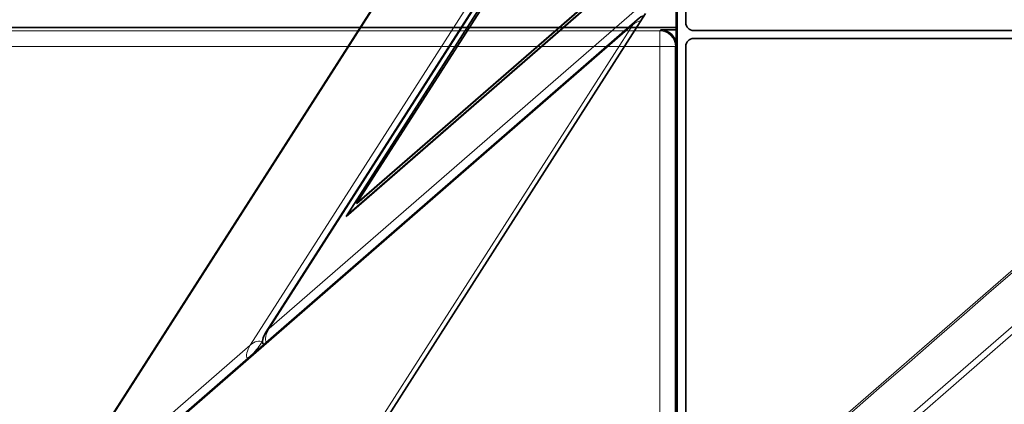
# Model space of a CAD drawing. Units: millimetres. Extents: x -155 to 190, y -242 to 80.
# Drawn here: x -97 to -35, y -99 to -74 of the extents above; entities that cross this region are included whole.
import ezdxf

# ---------------------------------------------------------------- set-up
doc = ezdxf.new("R2010")
doc.units = ezdxf.units.MM
doc.layers.add('Top$33', color=7, linetype='Continuous', true_color=0xffffff)
doc.layers.add('Trimetric$38', color=7, linetype='Continuous', true_color=0xffffff)

msp = doc.modelspace()

# ---------------------------------------------------------------- linework, layer by layer
at = {"layer": 'Top$33', "color": 18, "linetype": 'Continuous', "lineweight": 35}
for p, q in [((-55.1, -74.2), (-55.1, -55.685)), ((-55.648, -56.038), (-55.648, -201.276)), ((-55.702, -64.1), (-55.702, -190.9)), ((-108.5, -74.5), (-55.703, -74.5)), ((-56.691, -74.662), (-55.702, -74.662)), ((-54.6, -74.7), (44.4, -74.7)), ((-55.752, -201.276), (-55.752, -75.723)), ((-55.1, -201.276), (-55.1, -75.7)), ((188.848, -75.2), (-54.6, -75.2)), ((-55.754, -77), (-55.703, -77))]:
    msp.add_line(p, q, dxfattribs=at)
at = {"layer": 'Top$33', "color": 8, "linetype": 'Continuous', "lineweight": 18}
for p, q in [((-137, -74.723), (-56.752, -74.723)), ((-56.752, -74.723), (-56.691, -74.662)), ((-56.752, -75.723), (-56.752, -74.723)), ((-56.752, -75.723), (-137, -75.723)), ((-56.752, -201.276), (-56.752, -75.723)), ((-55.752, -75.723), (-56.752, -75.723))]:
    msp.add_line(p, q, dxfattribs=at)
at = {"layer": 'Top$33', "color": 18, "linetype": 'Continuous', "lineweight": 35, "extrusion": (0, 0, -1)}
for centre, start, end in [((54.6, -74.2), 270, 360), ((54.6, -75.7), 360, 90)]:
    msp.add_arc(centre, 0.5, start, end, dxfattribs=at)
at = {"layer": 'Top$33', "color": 8, "linetype": 'Continuous', "lineweight": 18}
msp.add_ellipse((-56.752, -75.723), major_axis=(-0.707, 0.707), ratio=0.999924, start_param=3.927029, end_param=5.497749, dxfattribs=at)
at = {"layer": 'Top$33', "color": 18, "linetype": 'Continuous', "lineweight": 35}
msp.add_ellipse((-56.691, -75.661), major_axis=(-0.383, 0.926), ratio=0.987735, start_param=4.388015, end_param=5.886104, dxfattribs=at)
for points in [[(-55.752, -75.723), (-55.735, -75.705), (-55.719, -75.687), (-55.702, -75.669)], [(-55.702, -77.166), (-55.719, -77.166), (-55.735, -77.166), (-55.752, -77.166)]]:
    msp.add_open_spline(points, degree=3, dxfattribs=at)
msp.add_open_spline([(-55.752, -77.666), (-55.748, -77.666), (-55.731, -77.666), (-55.715, -77.666), (-55.702, -77.666)], degree=3, knots=[0, 0, 0, 0, 0.246839, 1, 1, 1, 1], dxfattribs=at)
at = {"layer": 'Trimetric$38', "color": 18, "linetype": 'Continuous', "lineweight": 35}
for p, q in [((-49.29, -43.068, 27.266), (-81.79, -93.894, 10.294)), ((-50.633, -45.753, 25.655), (-76.711, -86.534, 12.036)), ((-50.67, -45.823, 25.614), (-76.661, -86.47, 12.041)), ((-50.631, -45.985, 25.289), (-76.034, -85.711, 12.023)), ((-63.786, -55.685, 35.363), (-96.287, -106.511, 18.39)), ((-76.034, -85.711, 12.023), (-54.482, -66.953, -0.014)), ((-54.477, -66.958, -0.031), (-76.028, -85.715, 12.005)), ((-54.384, -67.102, -0.434), (-76.711, -86.534, 12.036)), ((-76.661, -86.47, 12.041), (-54.433, -67.124, -0.374)), ((-110.468, -156.216, -31.915), (-57.653, -73.622, -4.333)), ((-58.191, -74.011, -3.91), (-96.969, -107.761, 17.747)), ((-76.028, -85.715, 12.005), (-76.015, -85.694, 12.012)), ((-76.402, -86.245, 11.896), (-76.432, -86.292, 11.88)), ((-82.052, -94.524, 9.812), (-82.022, -94.477, 9.828)), ((-82.019, -94.552, 9.705), (-82.052, -94.524, 9.812)), ((-81.958, -94.669, 9.407), (-81.942, -94.683, 9.354))]:
    msp.add_line(p, q, dxfattribs=at)
at = {"layer": 'Trimetric$38', "color": 8, "linetype": 'Continuous', "lineweight": 18}
for p, q in [((-49.097, -42.848, 27.239), (-81.597, -93.674, 10.266)), ((-82.805, -94.725, 10.941), (-50.305, -43.9, 27.914)), ((-63.593, -55.465, 35.335), (-96.094, -106.291, 18.363)), ((-110.468, -156.216, -31.915), (1.131, -59.084, -94.243)), ((-0.677, -64.243, -98.82), (-112.291, -161.387, -36.484)), ((-0.642, -64.718, -99.626), (-112.256, -161.862, -37.29)), ((-57.32, -72.544, -3.292), (-81.597, -93.674, 10.266)), ((-111.266, -156.91, -31.469), (-58.461, -74.331, -3.893)), ((-58.461, -74.331, -3.893), (-97.239, -108.082, 17.765)), ((-96.094, -106.291, 18.363), (-82.805, -94.725, 10.941))]:
    msp.add_line(p, q, dxfattribs=at)
at = {"layer": 'Trimetric$38', "color": 18, "linetype": 'Continuous', "lineweight": 35, "extrusion": (0.718873, -0.585049, 0.375419)}
for centre, start, end in [((-94.554, -5.127), 23.98166, 65.23646), ((-124.16, 10.15), 106.98957, 180)]:
    msp.add_arc(centre, 1, start, end, dxfattribs=at)
at = {"layer": 'Trimetric$38', "color": 8, "linetype": 'Continuous', "lineweight": 18, "extrusion": (0.718873, -0.585049, 0.375419)}
for centre, major_axis, ratio, start_param, end_param in [((-58.191, -74.551, -4.752), (0, -0.54, -0.842), 0.718873, 3.141581, 3.712103), ((-58.191, -74.551, -4.752), (0.463, 0, -0.886), 0.585049, 1.692835, 2.660317), ((-81.327, -93.894, 9.407), (0, 0.54, 0.842), 0.718873, 0.57051, 2.060484), ((-81.327, -93.894, 9.407), (-0.463, 0, 0.886), 0.585049, 5.80191, 6.283187), ((-82.535, -94.945, 10.082), (-0.463, 0, 0.886), 0.585049, 4.231114, 5.80191), ((-82.535, -94.945, 10.082), (0.631, 0.776), 0.375419, 4.338416, 5.395513), ((-82.535, -94.945, 10.082), (0, -0.54, -0.842), 0.718873, 3.712103, 5.202077), ((-81.327, -93.894, 9.407), (0.631, 0.776), 0.375419, 3.141592, 3.311016)]:
    msp.add_ellipse(centre, major_axis=major_axis, ratio=ratio, start_param=start_param, end_param=end_param, dxfattribs=at)
at = {"layer": 'Trimetric$38', "color": 8, "linetype": 'Continuous', "lineweight": 18}
msp.add_open_spline([(-110.622, -156.52, -32.093), (-73.422, -124.142, -52.868), (-36.223, -91.765, -73.644), (0.977, -59.388, -94.42)], degree=3, dxfattribs=at)

doc.saveas('drawing.dxf')
